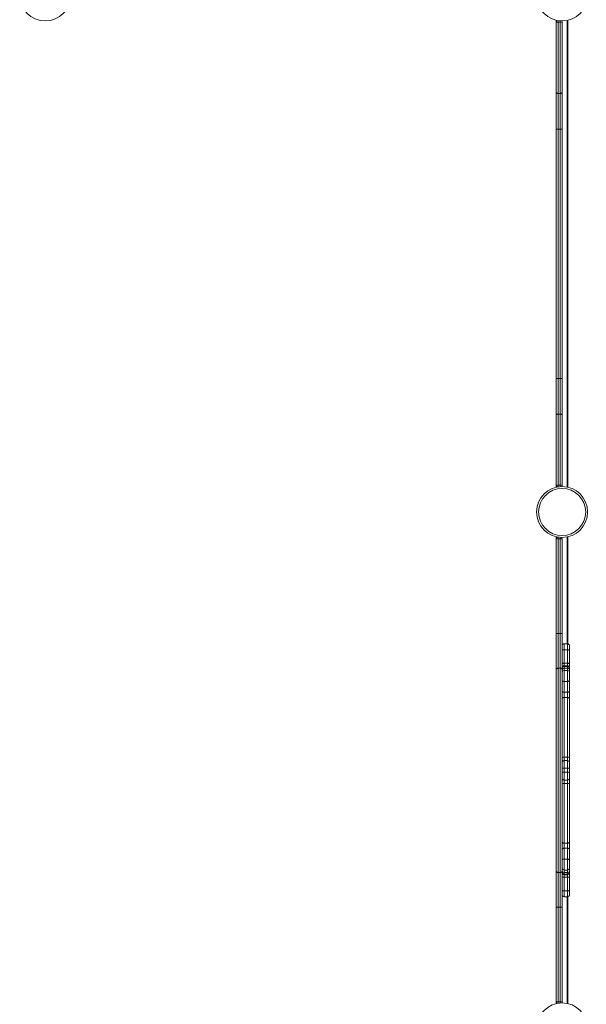
# Model space of a CAD drawing. Units: millimetres. Extents: x -32159 to 72826, y -25800 to -2386.
# Drawn here: x 3402 to 4857, y -18170 to -15640 of the extents above; entities that cross this region are included whole.
import ezdxf

# ---------------------------------------------------------------- set-up
doc = ezdxf.new("R2010")
doc.units = ezdxf.units.MM

msp = doc.modelspace()

# ---------------------------------------------------------------- linework, layer by layer
at = {"color": 7, "linetype": 'Continuous', "lineweight": 15}
for p, q in [((4779.6, -16841.5), (4779.6, -15642)), ((4779.6, -15827.1), (4779.6, -15646.7)), ((4784.6, -15646.7), (4784.6, -15829.8)), ((4784.6, -15646.7), (4789.6, -15646.7)), ((4789.6, -15829.8), (4789.6, -15646.7)), ((4794.6, -15646.7), (4794.6, -15827.1)), ((4807.6, -16841), (4807.6, -15642.4)), ((4809.6, -15642.2), (4809.6, -15642)), ((4809.6, -16841.2), (4809.6, -15642.2)), ((4779.6, -15921.3), (4779.6, -15827.1)), ((4784.6, -15829.8), (4789.6, -15829.8)), ((4784.6, -15829.8), (4784.6, -15921.3)), ((4789.6, -15921.3), (4789.6, -15829.8)), ((4794.6, -15827.1), (4794.6, -15921.3)), ((4779.6, -15921.3), (4784.6, -15921.3)), ((4779.6, -16562.1), (4779.6, -15921.3)), ((4784.6, -15921.3), (4789.6, -15921.3)), ((4784.6, -15921.3), (4784.6, -16562.1)), ((4794.6, -15921.3), (4789.6, -15921.3)), ((4789.6, -16562.1), (4789.6, -15921.3)), ((4794.6, -15921.3), (4794.6, -16562.1)), ((4784.6, -16562.1), (4779.6, -16562.1)), ((4779.6, -16656.3), (4779.6, -16562.1)), ((4784.6, -16562.1), (4784.6, -16653.6)), ((4784.6, -16562.1), (4789.6, -16562.1)), ((4789.6, -16653.6), (4789.6, -16562.1)), ((4794.6, -16562.1), (4789.6, -16562.1)), ((4794.6, -16562.1), (4794.6, -16656.3)), ((4779.6, -16836.7), (4779.6, -16656.3)), ((4784.6, -16653.6), (4784.6, -16836.7)), ((4784.6, -16653.6), (4789.6, -16653.6)), ((4789.6, -16836.7), (4789.6, -16653.6)), ((4794.6, -16656.3), (4794.6, -16836.7)), ((4784.6, -16836.7), (4789.6, -16836.7)), ((4809.6, -16841.5), (4809.6, -16841.2)), ((4779.6, -16973.9), (4779.6, -16969)), ((4779.6, -16973.9), (4784.6, -16973.9)), ((4779.6, -17217), (4779.6, -16973.9)), ((4784.6, -16973.9), (4789.6, -16973.9)), ((4784.6, -16973.9), (4784.6, -17217)), ((4789.6, -16973.9), (4794.6, -16973.9)), ((4789.6, -17217), (4789.6, -16973.9)), ((4794.6, -16973.9), (4794.6, -17217)), ((4809.6, -16969.2), (4809.6, -16969)), ((4809.6, -17243.9), (4809.6, -16969.2)), ((4779.6, -17217), (4784.6, -17217)), ((4779.6, -17309.8), (4779.6, -17217)), ((4784.6, -17217), (4784.6, -17306.3)), ((4784.6, -17217), (4789.6, -17217)), ((4789.6, -17306.3), (4789.6, -17217)), ((4794.6, -17217), (4789.6, -17217)), ((4794.6, -17217), (4794.6, -17309.8)), ((4808.6, -17243.8), (4799.6, -17243.8)), ((4813.6, -17248.8), (4813.6, -17260.5)), ((4799.6, -17259.4), (4799.6, -17293.9)), ((4808.6, -17259.4), (4799.6, -17259.4)), ((4808.6, -17293.9), (4808.6, -17259.4)), ((4813.6, -17260.5), (4813.6, -17295)), ((4808.6, -17293.9), (4799.6, -17293.9)), ((4808.6, -17300.4), (4799.6, -17300.4)), ((4808.6, -17302), (4799.6, -17302)), ((4813.6, -17295), (4813.6, -17305.4)), ((4779.6, -17828), (4779.6, -17309.8)), ((4784.6, -17306.3), (4784.6, -17831.4)), ((4784.6, -17306.3), (4789.6, -17306.3)), ((4789.6, -17831.4), (4789.6, -17306.3)), ((4794.6, -17309.8), (4794.6, -17828)), ((4799.6, -17306.4), (4799.6, -17312.7)), ((4808.6, -17306.4), (4799.6, -17306.4)), ((4799.6, -17312.7), (4799.6, -17340.8)), ((4808.6, -17312.7), (4799.6, -17312.7)), ((4808.6, -17312.7), (4808.6, -17306.4)), ((4808.6, -17340.8), (4808.6, -17312.7)), ((4813.6, -17305.4), (4813.6, -17307)), ((4813.6, -17307), (4813.6, -17310.3)), ((4813.6, -17310.3), (4813.6, -17316.6)), ((4813.6, -17316.6), (4813.6, -17337.7)), ((4808.6, -17340.8), (4799.6, -17340.8)), ((4799.6, -17340.8), (4799.6, -17368.5)), ((4808.6, -17368.5), (4808.6, -17340.8)), ((4813.6, -17337.7), (4813.6, -17365.4)), ((4808.6, -17368.5), (4799.6, -17368.5)), ((4799.6, -17368.5), (4799.6, -17381.7)), ((4808.6, -17381.7), (4808.6, -17368.5)), ((4813.6, -17365.4), (4813.6, -17385.2)), ((4799.6, -17381.7), (4799.6, -17535.1)), ((4808.6, -17381.7), (4799.6, -17381.7)), ((4808.6, -17535.1), (4808.6, -17381.7)), ((4813.6, -17385.2), (4813.6, -17535.7)), ((4799.6, -17535.1), (4799.6, -17543.8)), ((4808.6, -17535.1), (4799.6, -17535.1)), ((4799.6, -17543.8), (4799.6, -17563.8)), ((4808.6, -17543.8), (4799.6, -17543.8)), ((4808.6, -17543.8), (4808.6, -17535.1)), ((4808.6, -17563.8), (4808.6, -17543.8)), ((4813.6, -17535.7), (4813.6, -17548.8)), ((4813.6, -17548.8), (4813.6, -17563.8)), ((4799.6, -17563.8), (4794.6, -17563.8)), ((4799.6, -17573.9), (4794.6, -17573.9)), ((4799.6, -17563.8), (4799.6, -17573.9)), ((4808.6, -17563.8), (4799.6, -17563.8)), ((4808.6, -17573.9), (4799.6, -17573.9)), ((4799.6, -17573.9), (4799.6, -17593.9)), ((4808.6, -17573.9), (4808.6, -17563.8)), ((4813.6, -17563.8), (4808.6, -17563.8)), ((4813.6, -17573.9), (4808.6, -17573.9)), ((4808.6, -17593.9), (4808.6, -17573.9)), ((4813.6, -17563.8), (4813.6, -17573.9)), ((4813.6, -17573.9), (4813.6, -17588.9)), ((4808.6, -17593.9), (4799.6, -17593.9)), ((4799.6, -17593.9), (4799.6, -17602.7)), ((4808.6, -17602.7), (4799.6, -17602.7)), ((4799.6, -17602.7), (4799.6, -17756)), ((4808.6, -17602.7), (4808.6, -17593.9)), ((4808.6, -17756), (4808.6, -17602.7)), ((4813.6, -17588.9), (4813.6, -17602)), ((4813.6, -17602), (4813.6, -17752.6)), ((4808.6, -17756), (4799.6, -17756)), ((4799.6, -17756), (4799.6, -17769.2)), ((4808.6, -17769.2), (4808.6, -17756)), ((4813.6, -17752.6), (4813.6, -17772.4)), ((4799.6, -17769.2), (4799.6, -17797)), ((4808.6, -17769.2), (4799.6, -17769.2)), ((4808.6, -17797), (4808.6, -17769.2)), ((4813.6, -17772.4), (4813.6, -17800.1)), ((4799.6, -17797), (4799.6, -17825.1)), ((4808.6, -17797), (4799.6, -17797)), ((4808.6, -17825.1), (4808.6, -17797)), ((4813.6, -17800.1), (4813.6, -17821.2)), ((4779.6, -17920.8), (4779.6, -17828)), ((4784.6, -17831.4), (4789.6, -17831.4)), ((4784.6, -17831.4), (4784.6, -17920.8)), ((4789.6, -17920.8), (4789.6, -17831.4)), ((4794.6, -17828), (4794.6, -17920.8)), ((4808.6, -17825.1), (4799.6, -17825.1)), ((4799.6, -17825.1), (4799.6, -17831.4)), ((4808.6, -17831.4), (4799.6, -17831.4)), ((4808.6, -17831.4), (4808.6, -17825.1)), ((4813.6, -17821.2), (4813.6, -17827.5)), ((4813.6, -17827.5), (4813.6, -17830.7)), ((4813.6, -17830.7), (4813.6, -17832.4)), ((4813.6, -17832.4), (4813.6, -17842.7)), ((4799.6, -17835.7), (4808.6, -17835.7)), ((4799.6, -17837.4), (4808.6, -17837.4)), ((4808.6, -17843.8), (4799.6, -17843.8)), ((4799.6, -17843.8), (4799.6, -17878.3)), ((4808.6, -17878.3), (4808.6, -17843.8)), ((4813.6, -17842.7), (4813.6, -17877.2)), ((4808.6, -17878.3), (4799.6, -17878.3)), ((4813.6, -17877.2), (4813.6, -17888.9)), ((4799.6, -17893.9), (4808.6, -17893.9)), ((4809.6, -18168.2), (4809.6, -17893.8)), ((4784.6, -17920.8), (4779.6, -17920.8)), ((4779.6, -18163.9), (4779.6, -17920.8)), ((4784.6, -17920.8), (4789.6, -17920.8)), ((4784.6, -17920.8), (4784.6, -18163.9)), ((4794.6, -17920.8), (4789.6, -17920.8)), ((4789.6, -18163.9), (4789.6, -17920.8)), ((4794.6, -17920.8), (4794.6, -18163.9)), ((4784.6, -18163.9), (4779.6, -18163.9)), ((4779.6, -18168.5), (4779.6, -18163.9)), ((4784.6, -18163.9), (4789.6, -18163.9)), ((4794.6, -18163.9), (4789.6, -18163.9)), ((4809.6, -18168.5), (4809.6, -18168.2))]:
    msp.add_line(p, q, dxfattribs=at)
at = {"color": 8, "linetype": 'Continuous', "lineweight": 15}
for p, q in [((4781.6, -15642.4), (4781.6, -15642.8)), ((4784.6, -15643), (4784.6, -15646.7)), ((4789.6, -15646.7), (4789.6, -15643.5)), ((4781.6, -16840.7), (4781.6, -16841)), ((4784.6, -16836.7), (4784.6, -16840.5)), ((4789.6, -16839.9), (4789.6, -16836.7)), ((4781.6, -16969.4), (4781.6, -16969.9)), ((4784.6, -16970), (4784.6, -16973.9)), ((4789.6, -16973.9), (4789.6, -16970.5)), ((4807.6, -17243.8), (4807.6, -16969.4)), ((4799.6, -17243.8), (4799.6, -17259.4)), ((4808.6, -17259.4), (4808.6, -17243.8)), ((4799.6, -17293.9), (4799.6, -17300.4)), ((4799.6, -17300.4), (4799.6, -17302)), ((4799.6, -17302), (4799.6, -17306.4)), ((4808.6, -17300.4), (4808.6, -17293.9)), ((4808.6, -17302), (4808.6, -17300.4)), ((4808.6, -17306.4), (4808.6, -17302)), ((4799.6, -17831.4), (4799.6, -17835.7)), ((4808.6, -17835.7), (4808.6, -17831.4)), ((4799.6, -17835.7), (4799.6, -17837.4)), ((4799.6, -17837.4), (4799.6, -17843.8)), ((4808.6, -17837.4), (4808.6, -17835.7)), ((4808.6, -17843.8), (4808.6, -17837.4)), ((4799.6, -17878.3), (4799.6, -17893.9)), ((4808.6, -17893.9), (4808.6, -17878.3)), ((4807.6, -18168), (4807.6, -17893.9)), ((4781.6, -18167.9), (4781.6, -18168)), ((4784.6, -18163.9), (4784.6, -18167.5)), ((4789.6, -18166.9), (4789.6, -18163.9))]:
    msp.add_line(p, q, dxfattribs=at)
at = {"color": 7, "linetype": 'Continuous', "lineweight": 15, "flags": 128}
for points in [[(4779.6, -15646.7), (4779.7, -15646.7), (4780, -15646.7), (4780.5, -15646.7), (4781.1, -15646.7), (4781.9, -15646.7), (4782.7, -15646.7), (4783.7, -15646.7), (4784.6, -15646.7)], [(4789.6, -15646.7), (4790.6, -15646.7), (4791.6, -15646.7), (4792.4, -15646.7), (4793.2, -15646.7), (4793.8, -15646.7), (4794.3, -15646.7), (4794.5, -15646.7), (4794.6, -15646.7)], [(4779.6, -15827.1), (4779.7, -15827.6), (4780, -15828.1), (4780.5, -15828.6), (4781.1, -15829), (4781.9, -15829.3), (4782.7, -15829.6), (4783.7, -15829.7), (4784.6, -15829.8)], [(4794.6, -15827.1), (4794.5, -15827.6), (4794.3, -15828.1), (4793.8, -15828.6), (4793.2, -15829), (4792.4, -15829.3), (4791.6, -15829.6), (4790.6, -15829.7), (4789.6, -15829.8)], [(4784.6, -16653.6), (4783.7, -16653.7), (4782.7, -16653.9), (4781.9, -16654.1), (4781.1, -16654.4), (4780.5, -16654.8), (4780, -16655.3), (4779.7, -16655.8), (4779.6, -16656.3)], [(4794.6, -16656.3), (4794.5, -16655.8), (4794.3, -16655.3), (4793.8, -16654.8), (4793.2, -16654.4), (4792.4, -16654.1), (4791.6, -16653.9), (4790.6, -16653.7), (4789.6, -16653.6)], [(4784.6, -16836.7), (4783.7, -16836.7), (4782.7, -16836.7), (4781.9, -16836.7), (4781.1, -16836.7), (4780.5, -16836.7), (4780, -16836.7), (4779.7, -16836.7), (4779.6, -16836.7)], [(4794.6, -16836.7), (4794.5, -16836.7), (4794.3, -16836.7), (4793.8, -16836.7), (4793.2, -16836.7), (4792.4, -16836.7), (4791.6, -16836.7), (4790.6, -16836.7), (4789.6, -16836.7)], [(4799.6, -17259.4), (4798.6, -17259.4), (4797.7, -17259.5), (4796.8, -17259.6), (4796, -17259.7), (4795.4, -17259.9), (4794.9, -17260.1), (4794.7, -17260.3), (4794.6, -17260.5)], [(4813.6, -17260.5), (4813.5, -17260.3), (4813.2, -17260.1), (4812.7, -17259.9), (4812.1, -17259.7), (4811.3, -17259.6), (4810.5, -17259.5), (4809.5, -17259.4), (4808.6, -17259.4)], [(4799.6, -17293.9), (4798.6, -17294), (4797.7, -17294), (4796.8, -17294.1), (4796, -17294.3), (4795.4, -17294.4), (4794.9, -17294.6), (4794.7, -17294.8), (4794.6, -17295)], [(4813.6, -17295), (4813.5, -17294.8), (4813.2, -17294.6), (4812.7, -17294.4), (4812.1, -17294.3), (4811.3, -17294.1), (4810.5, -17294), (4809.5, -17294), (4808.6, -17293.9)], [(4779.6, -17309.8), (4779.7, -17309.1), (4779.9, -17308.4), (4780.4, -17307.9), (4781, -17307.3), (4781.8, -17306.9), (4782.7, -17306.6), (4783.6, -17306.4), (4784.6, -17306.3)], [(4794.6, -17309.8), (4794.5, -17309.1), (4794.2, -17308.4), (4793.7, -17307.9), (4793.1, -17307.3), (4792.3, -17306.9), (4791.5, -17306.6), (4790.5, -17306.4), (4789.6, -17306.3)], [(4799.6, -17340.8), (4798.6, -17340.7), (4797.7, -17340.5), (4796.8, -17340.2), (4796, -17339.9), (4795.4, -17339.4), (4794.9, -17338.8), (4794.7, -17338.3), (4794.6, -17337.7)], [(4813.6, -17337.7), (4813.5, -17338.3), (4813.2, -17338.8), (4812.7, -17339.4), (4812.1, -17339.9), (4811.3, -17340.2), (4810.5, -17340.5), (4809.5, -17340.7), (4808.6, -17340.8)], [(4799.6, -17368.5), (4798.6, -17368.4), (4797.7, -17368.2), (4796.8, -17368), (4796, -17367.6), (4795.4, -17367.1), (4794.9, -17366.6), (4794.7, -17366), (4794.6, -17365.4)], [(4813.6, -17365.4), (4813.5, -17366), (4813.2, -17366.6), (4812.7, -17367.1), (4812.1, -17367.6), (4811.3, -17368), (4810.5, -17368.2), (4809.5, -17368.4), (4808.6, -17368.5)], [(4799.6, -17381.7), (4798.6, -17381.8), (4797.7, -17382), (4796.8, -17382.3), (4796, -17382.7), (4795.4, -17383.2), (4794.9, -17383.8), (4794.7, -17384.5), (4794.6, -17385.2)], [(4813.6, -17385.2), (4813.5, -17384.5), (4813.2, -17383.8), (4812.7, -17383.2), (4812.1, -17382.7), (4811.3, -17382.3), (4810.5, -17382), (4809.5, -17381.8), (4808.6, -17381.7)], [(4794.6, -17752.6), (4794.7, -17753.2), (4794.9, -17753.9), (4795.4, -17754.5), (4796, -17755), (4796.8, -17755.5), (4797.7, -17755.8), (4798.6, -17756), (4799.6, -17756)], [(4808.6, -17756), (4809.5, -17756), (4810.5, -17755.8), (4811.3, -17755.5), (4812.1, -17755), (4812.7, -17754.5), (4813.2, -17753.9), (4813.5, -17753.2), (4813.6, -17752.6)], [(4794.6, -17772.4), (4794.7, -17771.8), (4794.9, -17771.2), (4795.4, -17770.6), (4796, -17770.2), (4796.8, -17769.8), (4797.7, -17769.5), (4798.6, -17769.3), (4799.6, -17769.2)], [(4808.6, -17769.2), (4809.5, -17769.3), (4810.5, -17769.5), (4811.3, -17769.8), (4812.1, -17770.2), (4812.7, -17770.6), (4813.2, -17771.2), (4813.5, -17771.8), (4813.6, -17772.4)], [(4794.6, -17800.1), (4794.7, -17799.5), (4794.9, -17798.9), (4795.4, -17798.3), (4796, -17797.9), (4796.8, -17797.5), (4797.7, -17797.2), (4798.6, -17797), (4799.6, -17797)], [(4808.6, -17797), (4809.5, -17797), (4810.5, -17797.2), (4811.3, -17797.5), (4812.1, -17797.9), (4812.7, -17798.3), (4813.2, -17798.9), (4813.5, -17799.5), (4813.6, -17800.1)], [(4784.6, -17831.4), (4783.6, -17831.3), (4782.7, -17831.1), (4781.8, -17830.8), (4781, -17830.4), (4780.4, -17829.9), (4779.9, -17829.3), (4779.7, -17828.6), (4779.6, -17828)], [(4794.6, -17828), (4794.5, -17828.6), (4794.2, -17829.3), (4793.7, -17829.9), (4793.1, -17830.4), (4792.3, -17830.8), (4791.5, -17831.1), (4790.5, -17831.3), (4789.6, -17831.4)], [(4794.6, -17842.7), (4794.7, -17842.9), (4794.9, -17843.1), (4795.4, -17843.3), (4796, -17843.5), (4796.8, -17843.6), (4797.7, -17843.7), (4798.6, -17843.8), (4799.6, -17843.8)], [(4808.6, -17843.8), (4809.5, -17843.8), (4810.5, -17843.7), (4811.3, -17843.6), (4812.1, -17843.5), (4812.7, -17843.3), (4813.2, -17843.1), (4813.5, -17842.9), (4813.6, -17842.7)], [(4794.6, -17877.2), (4794.7, -17877.5), (4794.9, -17877.7), (4795.4, -17877.9), (4796, -17878), (4796.8, -17878.2), (4797.7, -17878.3), (4798.6, -17878.3), (4799.6, -17878.3)], [(4808.6, -17878.3), (4809.5, -17878.3), (4810.5, -17878.3), (4811.3, -17878.2), (4812.1, -17878), (4812.7, -17877.9), (4813.2, -17877.7), (4813.5, -17877.5), (4813.6, -17877.2)]]:
    msp.add_lwpolyline(points, dxfattribs=at)
at = {"color": 7, "linetype": 'Continuous', "lineweight": 15}
for centre, radius in [((3467.6, -15578.2), 65.5), ((4794.6, -15578.2), 65.5), ((4794.6, -16905.2), 65.5), ((4794.6, -16905.2), 60.5), ((4794.6, -18232.2), 65.5)]:
    msp.add_circle(centre, radius, dxfattribs=at)
for centre, radius, start, end in [((4784.6, -15646.7), 5, 122.5305, 180), ((4789.6, -15646.7), 5, 0, 36.806), ((4784.6, -16836.7), 5, 180, 237.8286), ((4789.6, -16836.7), 5, 322.8756, 0), ((4784.6, -16973.9), 5, 119.7727, 180), ((4789.6, -16973.9), 5, 0, 39.0362), ((4799.6, -17248.8), 5, 90, 180), ((4808.6, -17248.8), 5, 0, 90), ((4799.6, -17305.4), 5, 90, 180), ((4799.6, -17307), 5, 90, 180), ((4808.6, -17305.4), 5, 0, 90), ((4808.6, -17307), 5, 0, 90), ((4799.1, -17310.9), 4.56, 83.8783, 172.1605), ((4799.1, -17317.2), 4.56, 83.8783, 172.1605), ((4809.1, -17310.9), 4.56, 7.8395, 96.1217), ((4809.1, -17317.2), 4.56, 7.8395, 96.1217), ((4798.3, -17545.5), 10.5, 83.2551, 111.0949), ((4799.6, -17548.8), 5, 90, 180), ((4809.8, -17545.5), 10.5, 68.9051, 96.7449), ((4808.6, -17548.8), 5, 0, 90), ((4799.6, -17588.9), 5, 180, 270), ((4798.3, -17592.3), 10.5, 248.9051, 276.7449), ((4808.6, -17588.9), 5, 270, 0), ((4809.8, -17592.3), 10.5, 263.2551, 291.0949), ((4799.1, -17820.5), 4.56, 187.8395, 276.1217), ((4799.1, -17826.8), 4.56, 187.8395, 276.1217), ((4799.6, -17830.7), 5, 180, 270), ((4799.6, -17832.4), 5, 180, 270), ((4809.1, -17820.5), 4.56, 263.8783, 352.1605), ((4809.1, -17826.8), 4.56, 263.8783, 352.1605), ((4808.6, -17830.7), 5, 270, 0), ((4808.6, -17832.4), 5, 270, 0), ((4799.6, -17888.9), 5, 180, 270), ((4808.6, -17888.9), 5, 270, 0), ((4784.6, -18163.9), 5, 180, 235.6425), ((4789.6, -18163.9), 5, 325.0167, 0)]:
    msp.add_arc(centre, radius, start, end, dxfattribs=at)

doc.saveas('drawing.dxf')
